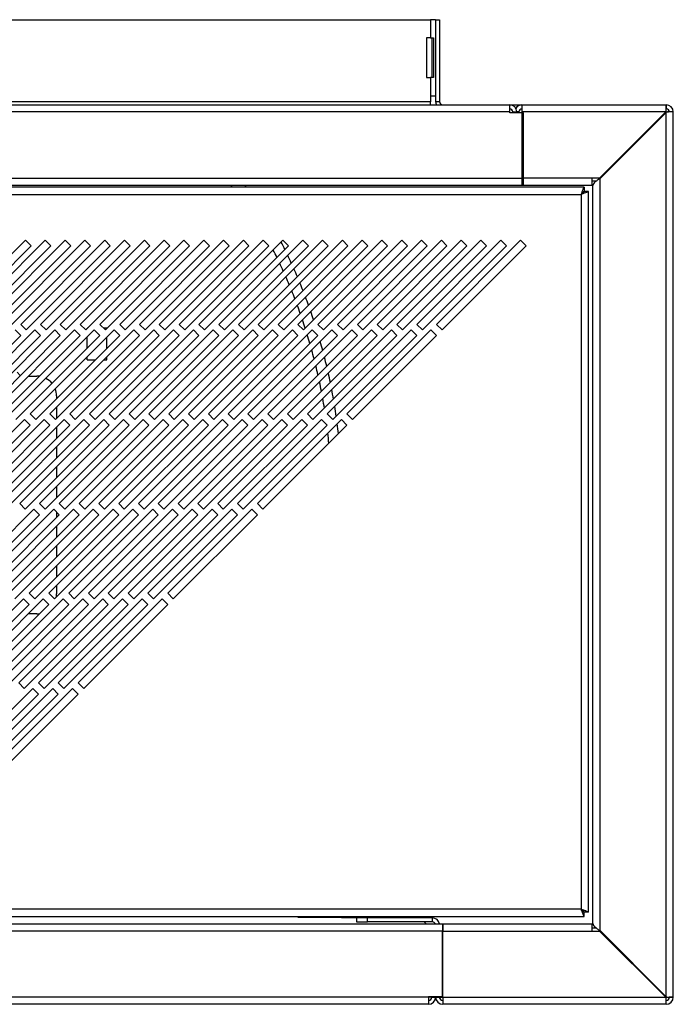
# Model space of a CAD drawing. Units: millimetres. Extents: x 355 to 4691, y 323 to 2667.
# Drawn here: x 1290 to 1455, y 1431 to 1680 of the extents above; entities that cross this region are included whole.
import ezdxf

# ---------------------------------------------------------------- set-up
doc = ezdxf.new("R2010")
doc.units = ezdxf.units.MM

msp = doc.modelspace()

# ---------------------------------------------------------------- linework, layer by layer
at = {"color": 7, "linetype": 'Continuous', "lineweight": 25}
for p, q in [((416.61, 1679.59), (1394.11, 1679.59)), ((1394.11, 1679.59), (1394.11, 1674.98)), ((1395.41, 1679.59), (1394.11, 1679.59)), ((1395.41, 1679.59), (1395.41, 1658.89)), ((1395.41, 1679.59), (1396.41, 1679.59)), ((1396.41, 1679.59), (1396.41, 1658.89)), ((1394.11, 1674.98), (1393.11, 1674.98)), ((1393.11, 1674.98), (1393.11, 1664.98)), ((1394.11, 1674.98), (1394.88, 1674.98)), ((1394.45, 1674.98), (1394.45, 1664.98)), ((1394.88, 1674.98), (1394.88, 1664.98)), ((1393.11, 1664.98), (1394.11, 1664.98)), ((1394.11, 1664.98), (1394.11, 1660.36)), ((1394.88, 1664.98), (1394.11, 1664.98)), ((1394.11, 1658.89), (416.61, 1658.89)), ((1394.11, 1660.36), (1395.41, 1660.36)), ((1394.11, 1660.36), (1394.11, 1658.89)), ((1394.11, 1658.09), (1394.11, 1658.89)), ((1396.41, 1658.89), (1395.41, 1658.89)), ((396.61, 1658.09), (1414.11, 1658.09)), ((1414.11, 1656.29), (396.61, 1656.29)), ((1414.11, 1656.29), (1414.11, 1658.09)), ((1414.11, 1658.09), (1417.21, 1658.09)), ((1414.11, 1656.08), (1414.11, 1656.29)), ((1417.61, 1656.08), (1414.11, 1656.08)), ((1414.91, 1656.29), (1415.91, 1656.29)), ((1414.91, 1656.08), (1414.91, 1656.29)), ((1415.91, 1656.08), (1415.91, 1656.29)), ((1416.41, 1656.29), (1416.41, 1656.08)), ((1417.21, 1658.09), (1417.21, 1656.29)), ((1417.21, 1658.09), (1453.61, 1658.09)), ((1453.52, 1656.29), (1417.21, 1656.29)), ((1417.21, 1656.29), (1417.21, 1639.59)), ((1417.61, 1639.59), (1417.61, 1656.08)), ((1453.52, 1656.29), (1436.38, 1639.15)), ((1453.52, 1656.29), (1436.82, 1639.59)), ((1453.61, 1656.2), (1436.9, 1639.49)), ((1436.91, 1639.5), (1453.61, 1656.2)), ((1453.52, 1656.29), (1453.6, 1656.43)), ((1453.52, 1656.29), (1453.6, 1656.35)), ((1453.6, 1656.43), (1453.6, 1656.35)), ((1453.61, 1658.09), (1453.61, 1657.09)), ((1453.75, 1656.28), (1453.61, 1656.2)), ((1453.61, 1432.89), (1453.61, 1656.2)), ((1453.75, 1656.28), (1453.67, 1656.28)), ((1455.41, 1656.29), (1454.41, 1656.29)), ((1455.41, 1432.79), (1455.41, 1656.29)), ((393.11, 1639.59), (1417.61, 1639.59)), ((1434.9, 1639.59), (1417.21, 1639.59)), ((1417.21, 1639.59), (1417.21, 1637.79)), ((1417.61, 1637.79), (1417.61, 1639.59)), ((1436.82, 1639.59), (1434.9, 1639.59)), ((1434.9, 1637.79), (1434.9, 1639.59)), ((1434.9, 1638.89), (1436.12, 1638.89)), ((1436.91, 1449.59), (1436.91, 1639.5)), ((1432.91, 1637.29), (377.95, 1637.29)), ((393.11, 1637.79), (1417.61, 1637.79)), ((1347.19, 1637.79), (1347.59, 1637.29)), ((1417.21, 1637.79), (1434.9, 1637.79)), ((1432.91, 1637.29), (1432.91, 1636.29)), ((1433.98, 1636.22), (1432.98, 1636.22)), ((1433.98, 1454.26), (1433.98, 1636.22)), ((1435.11, 1451.38), (1435.11, 1637.71)), ((378.68, 1635.49), (1432.18, 1635.49)), ((1432.18, 1635.49), (1432.18, 1454.99)), ((1291.86, 1623.89), (1270.64, 1602.67)), ((1296.86, 1623.89), (1275.64, 1602.67)), ((1301.86, 1623.89), (1280.64, 1602.67)), ((1306.86, 1623.89), (1285.64, 1602.67)), ((1311.86, 1623.89), (1290.64, 1602.67)), ((1293.27, 1622.47), (1291.86, 1623.89)), ((1316.86, 1623.89), (1295.64, 1602.67)), ((1298.27, 1622.47), (1296.86, 1623.89)), ((1321.86, 1623.89), (1300.64, 1602.67)), ((1303.27, 1622.47), (1301.86, 1623.89)), ((1326.86, 1623.89), (1305.64, 1602.67)), ((1308.27, 1622.47), (1306.86, 1623.89)), ((1331.86, 1623.89), (1310.64, 1602.67)), ((1313.27, 1622.47), (1311.86, 1623.89)), ((1336.86, 1623.89), (1315.64, 1602.67)), ((1318.27, 1622.47), (1316.86, 1623.89)), ((1341.86, 1623.89), (1320.64, 1602.67)), ((1323.27, 1622.47), (1321.86, 1623.89)), ((1346.86, 1623.89), (1325.64, 1602.67)), ((1328.27, 1622.47), (1326.86, 1623.89)), ((1351.86, 1623.89), (1330.64, 1602.67)), ((1333.27, 1622.47), (1331.86, 1623.89)), ((1356.86, 1623.89), (1335.64, 1602.67)), ((1338.27, 1622.47), (1336.86, 1623.89)), ((1361.86, 1623.89), (1340.64, 1602.67)), ((1343.27, 1622.47), (1341.86, 1623.89)), ((1366.86, 1623.89), (1345.64, 1602.67)), ((1348.27, 1622.47), (1346.86, 1623.89)), ((1371.86, 1623.89), (1350.64, 1602.67)), ((1353.27, 1622.47), (1351.86, 1623.89)), ((1376.86, 1623.89), (1355.64, 1602.67)), ((1358.27, 1622.47), (1356.86, 1623.89)), ((1381.86, 1623.89), (1360.64, 1602.67)), ((1363.27, 1622.47), (1361.86, 1623.89)), ((1386.86, 1623.89), (1365.64, 1602.67)), ((1368.27, 1622.47), (1366.86, 1623.89)), ((1391.86, 1623.89), (1370.64, 1602.67)), ((1373.27, 1622.47), (1371.86, 1623.89)), ((1396.86, 1623.89), (1375.64, 1602.67)), ((1378.27, 1622.47), (1376.86, 1623.89)), ((1401.86, 1623.89), (1380.64, 1602.67)), ((1383.27, 1622.47), (1381.86, 1623.89)), ((1406.86, 1623.89), (1385.64, 1602.67)), ((1388.27, 1622.47), (1386.86, 1623.89)), ((1411.86, 1623.89), (1390.64, 1602.67)), ((1393.27, 1622.47), (1391.86, 1623.89)), ((1416.86, 1623.89), (1395.64, 1602.67)), ((1398.27, 1622.47), (1396.86, 1623.89)), ((1403.27, 1622.47), (1401.86, 1623.89)), ((1408.27, 1622.47), (1406.86, 1623.89)), ((1413.27, 1622.47), (1411.86, 1623.89)), ((1418.27, 1622.47), (1416.86, 1623.89)), ((1272.06, 1601.26), (1293.27, 1622.47)), ((1277.06, 1601.26), (1298.27, 1622.47)), ((1282.06, 1601.26), (1303.27, 1622.47)), ((1287.06, 1601.26), (1308.27, 1622.47)), ((1292.06, 1601.26), (1313.27, 1622.47)), ((1297.06, 1601.26), (1318.27, 1622.47)), ((1302.06, 1601.26), (1323.27, 1622.47)), ((1307.06, 1601.26), (1328.27, 1622.47)), ((1312.06, 1601.26), (1333.27, 1622.47)), ((1317.06, 1601.26), (1338.27, 1622.47)), ((1322.06, 1601.26), (1343.27, 1622.47)), ((1327.06, 1601.26), (1348.27, 1622.47)), ((1332.06, 1601.26), (1353.27, 1622.47)), ((1337.06, 1601.26), (1358.27, 1622.47)), ((1342.06, 1601.26), (1363.27, 1622.47)), ((1347.06, 1601.26), (1368.27, 1622.47)), ((1352.06, 1601.26), (1373.27, 1622.47)), ((1357.06, 1601.26), (1378.27, 1622.47)), ((1362.06, 1601.26), (1383.27, 1622.47)), ((1367.06, 1601.26), (1388.27, 1622.47)), ((1372.06, 1601.26), (1393.27, 1622.47)), ((1377.06, 1601.26), (1398.27, 1622.47)), ((1382.06, 1601.26), (1403.27, 1622.47)), ((1387.06, 1601.26), (1408.27, 1622.47)), ((1392.06, 1601.26), (1413.27, 1622.47)), ((1397.06, 1601.26), (1418.27, 1622.47)), ((1294.23, 1601.26), (1273.02, 1580.04)), ((1299.23, 1601.26), (1278.02, 1580.04)), ((1304.23, 1601.26), (1283.02, 1580.04)), ((1309.23, 1601.26), (1288.02, 1580.04)), ((1290.64, 1599.84), (1289.23, 1601.26)), ((1290.64, 1602.67), (1292.06, 1601.26)), ((1314.23, 1601.26), (1293.02, 1580.04)), ((1295.64, 1599.84), (1294.23, 1601.26)), ((1295.64, 1602.67), (1297.06, 1601.26)), ((1319.23, 1601.26), (1298.02, 1580.04)), ((1300.64, 1599.84), (1299.23, 1601.26)), ((1300.64, 1602.67), (1302.06, 1601.26)), ((1324.23, 1601.26), (1303.02, 1580.04)), ((1305.64, 1599.84), (1304.23, 1601.26)), ((1305.64, 1602.67), (1307.06, 1601.26)), ((1307.48, 1601.68), (1307.41, 1601.68)), ((1307.41, 1601.61), (1307.41, 1601.68)), ((1329.23, 1601.26), (1308.02, 1580.04)), ((1310.64, 1599.84), (1309.23, 1601.26)), ((1310.64, 1602.67), (1312.06, 1601.26)), ((1312.41, 1601.68), (1311.63, 1601.68)), ((1312.41, 1601.61), (1312.41, 1601.68)), ((1334.23, 1601.26), (1313.02, 1580.04)), ((1315.64, 1599.84), (1314.23, 1601.26)), ((1315.64, 1602.67), (1317.06, 1601.26)), ((1339.23, 1601.26), (1318.02, 1580.04)), ((1320.64, 1599.84), (1319.23, 1601.26)), ((1320.64, 1602.67), (1322.06, 1601.26)), ((1344.23, 1601.26), (1323.02, 1580.04)), ((1325.64, 1599.84), (1324.23, 1601.26)), ((1325.64, 1602.67), (1327.06, 1601.26)), ((1349.23, 1601.26), (1328.02, 1580.04)), ((1330.64, 1599.84), (1329.23, 1601.26)), ((1330.64, 1602.67), (1332.06, 1601.26)), ((1354.23, 1601.26), (1333.02, 1580.04)), ((1335.64, 1599.84), (1334.23, 1601.26)), ((1335.64, 1602.67), (1337.06, 1601.26)), ((1359.23, 1601.26), (1338.02, 1580.04)), ((1340.64, 1599.84), (1339.23, 1601.26)), ((1340.64, 1602.67), (1342.06, 1601.26)), ((1364.23, 1601.26), (1343.02, 1580.04)), ((1345.64, 1599.84), (1344.23, 1601.26)), ((1345.64, 1602.67), (1347.06, 1601.26)), ((1369.23, 1601.26), (1348.02, 1580.04)), ((1350.64, 1599.84), (1349.23, 1601.26)), ((1350.64, 1602.67), (1352.06, 1601.26)), ((1374.23, 1601.26), (1353.02, 1580.04)), ((1355.64, 1599.84), (1354.23, 1601.26)), ((1355.64, 1602.67), (1357.06, 1601.26)), ((1379.23, 1601.26), (1358.02, 1580.04)), ((1360.64, 1599.84), (1359.23, 1601.26)), ((1360.64, 1602.67), (1362.06, 1601.26)), ((1384.23, 1601.26), (1363.02, 1580.04)), ((1365.64, 1599.84), (1364.23, 1601.26)), ((1365.64, 1602.67), (1367.06, 1601.26)), ((1389.23, 1601.26), (1368.02, 1580.04)), ((1370.64, 1599.84), (1369.23, 1601.26)), ((1370.64, 1602.67), (1372.06, 1601.26)), ((1394.23, 1601.26), (1373.02, 1580.04)), ((1375.64, 1599.84), (1374.23, 1601.26)), ((1375.64, 1602.67), (1377.06, 1601.26)), ((1380.64, 1599.84), (1379.23, 1601.26)), ((1380.64, 1602.67), (1382.06, 1601.26)), ((1385.64, 1599.84), (1384.23, 1601.26)), ((1385.64, 1602.67), (1387.06, 1601.26)), ((1390.64, 1599.84), (1389.23, 1601.26)), ((1390.64, 1602.67), (1392.06, 1601.26)), ((1395.64, 1599.84), (1394.23, 1601.26)), ((1395.64, 1602.67), (1397.06, 1601.26)), ((1269.43, 1578.63), (1290.64, 1599.84)), ((1274.43, 1578.63), (1295.64, 1599.84)), ((1279.43, 1578.63), (1300.64, 1599.84)), ((1284.43, 1578.63), (1305.64, 1599.84)), ((1289.43, 1578.63), (1310.64, 1599.84)), ((1294.43, 1578.63), (1315.64, 1599.84)), ((1299.43, 1578.63), (1320.64, 1599.84)), ((1304.43, 1578.63), (1325.64, 1599.84)), ((1307.41, 1596.61), (1307.41, 1599.44)), ((1309.43, 1578.63), (1330.64, 1599.84)), ((1312.41, 1596.61), (1312.41, 1599.44)), ((1314.43, 1578.63), (1335.64, 1599.84)), ((1319.43, 1578.63), (1340.64, 1599.84)), ((1324.43, 1578.63), (1345.64, 1599.84)), ((1329.43, 1578.63), (1350.64, 1599.84)), ((1334.43, 1578.63), (1355.64, 1599.84)), ((1339.43, 1578.63), (1360.64, 1599.84)), ((1344.43, 1578.63), (1365.64, 1599.84)), ((1349.43, 1578.63), (1370.64, 1599.84)), ((1354.43, 1578.63), (1375.64, 1599.84)), ((1359.43, 1578.63), (1380.64, 1599.84)), ((1364.43, 1578.63), (1385.64, 1599.84)), ((1369.43, 1578.63), (1390.64, 1599.84)), ((1374.43, 1578.63), (1395.64, 1599.84)), ((1307.41, 1593.68), (1307.41, 1594.44)), ((1307.41, 1593.68), (1309.48, 1593.68)), ((1311.65, 1593.68), (1312.41, 1593.68)), ((1312.41, 1593.68), (1312.41, 1594.44)), ((1289.71, 1590.59), (1290.55, 1589.75)), ((1292.57, 1589.59), (1294.71, 1589.59)), ((1299.71, 1584.59), (1299.71, 1583.91)), ((1299.71, 1581.74), (1299.71, 1578.91)), ((1291.6, 1578.63), (1270.39, 1557.42)), ((1296.6, 1578.63), (1275.39, 1557.42)), ((1301.6, 1578.63), (1280.39, 1557.42)), ((1306.6, 1578.63), (1285.39, 1557.42)), ((1311.6, 1578.63), (1290.39, 1557.42)), ((1293.02, 1577.22), (1291.6, 1578.63)), ((1293.02, 1580.04), (1294.43, 1578.63)), ((1316.6, 1578.63), (1295.39, 1557.42)), ((1298.02, 1577.22), (1296.6, 1578.63)), ((1298.02, 1580.04), (1299.43, 1578.63)), ((1321.6, 1578.63), (1300.39, 1557.42)), ((1303.02, 1577.22), (1301.6, 1578.63)), ((1303.02, 1580.04), (1304.43, 1578.63)), ((1326.6, 1578.63), (1305.39, 1557.42)), ((1308.02, 1577.22), (1306.6, 1578.63)), ((1308.02, 1580.04), (1309.43, 1578.63)), ((1331.6, 1578.63), (1310.39, 1557.42)), ((1313.02, 1577.22), (1311.6, 1578.63)), ((1313.02, 1580.04), (1314.43, 1578.63)), ((1336.6, 1578.63), (1315.39, 1557.42)), ((1318.02, 1577.22), (1316.6, 1578.63)), ((1318.02, 1580.04), (1319.43, 1578.63)), ((1341.6, 1578.63), (1320.39, 1557.42)), ((1323.02, 1577.22), (1321.6, 1578.63)), ((1323.02, 1580.04), (1324.43, 1578.63)), ((1346.6, 1578.63), (1325.39, 1557.42)), ((1328.02, 1577.22), (1326.6, 1578.63)), ((1328.02, 1580.04), (1329.43, 1578.63)), ((1351.6, 1578.63), (1330.39, 1557.42)), ((1333.02, 1577.22), (1331.6, 1578.63)), ((1333.02, 1580.04), (1334.43, 1578.63)), ((1356.6, 1578.63), (1335.39, 1557.42)), ((1338.02, 1577.22), (1336.6, 1578.63)), ((1338.02, 1580.04), (1339.43, 1578.63)), ((1361.6, 1578.63), (1340.39, 1557.42)), ((1343.02, 1577.22), (1341.6, 1578.63)), ((1343.02, 1580.04), (1344.43, 1578.63)), ((1366.6, 1578.63), (1345.39, 1557.42)), ((1348.02, 1577.22), (1346.6, 1578.63)), ((1348.02, 1580.04), (1349.43, 1578.63)), ((1371.6, 1578.63), (1350.39, 1557.42)), ((1353.02, 1577.22), (1351.6, 1578.63)), ((1353.02, 1580.04), (1354.43, 1578.63)), ((1358.02, 1577.22), (1356.6, 1578.63)), ((1358.02, 1580.04), (1359.43, 1578.63)), ((1363.02, 1577.22), (1361.6, 1578.63)), ((1363.02, 1580.04), (1364.43, 1578.63)), ((1368.02, 1577.22), (1366.6, 1578.63)), ((1368.02, 1580.04), (1369.43, 1578.63)), ((1373.02, 1577.22), (1371.6, 1578.63)), ((1373.02, 1580.04), (1374.43, 1578.63)), ((1271.8, 1556), (1293.02, 1577.22)), ((1276.8, 1556), (1298.02, 1577.22)), ((1281.8, 1556), (1303.02, 1577.22)), ((1286.8, 1556), (1308.02, 1577.22)), ((1291.8, 1556), (1313.02, 1577.22)), ((1296.8, 1556), (1318.02, 1577.22)), ((1299.71, 1576.74), (1299.71, 1573.91)), ((1301.8, 1556), (1323.02, 1577.22)), ((1306.8, 1556), (1328.02, 1577.22)), ((1311.8, 1556), (1333.02, 1577.22)), ((1316.8, 1556), (1338.02, 1577.22)), ((1321.8, 1556), (1343.02, 1577.22)), ((1326.8, 1556), (1348.02, 1577.22)), ((1331.8, 1556), (1353.02, 1577.22)), ((1336.8, 1556), (1358.02, 1577.22)), ((1341.8, 1556), (1363.02, 1577.22)), ((1346.8, 1556), (1368.02, 1577.22)), ((1351.8, 1556), (1373.02, 1577.22)), ((1299.71, 1571.74), (1299.71, 1568.91)), ((1299.71, 1566.74), (1299.71, 1563.91)), ((1299.71, 1561.74), (1299.71, 1558.91)), ((1290.39, 1557.42), (1291.8, 1556)), ((1295.39, 1557.42), (1296.8, 1556)), ((1300.39, 1557.42), (1301.8, 1556)), ((1305.39, 1557.42), (1306.8, 1556)), ((1310.39, 1557.42), (1311.8, 1556)), ((1315.39, 1557.42), (1316.8, 1556)), ((1320.39, 1557.42), (1321.8, 1556)), ((1325.39, 1557.42), (1326.8, 1556)), ((1330.39, 1557.42), (1331.8, 1556)), ((1335.39, 1557.42), (1336.8, 1556)), ((1340.39, 1557.42), (1341.8, 1556)), ((1345.39, 1557.42), (1346.8, 1556)), ((1350.39, 1557.42), (1351.8, 1556)), ((1293.97, 1556), (1272.76, 1534.79)), ((1274.18, 1533.38), (1295.39, 1554.59)), ((1298.97, 1556), (1277.76, 1534.79)), ((1279.18, 1533.38), (1300.39, 1554.59)), ((1303.97, 1556), (1282.76, 1534.79)), ((1284.18, 1533.38), (1305.39, 1554.59)), ((1308.97, 1556), (1287.76, 1534.79)), ((1289.18, 1533.38), (1310.39, 1554.59)), ((1313.97, 1556), (1292.76, 1534.79)), ((1295.39, 1554.59), (1293.97, 1556)), ((1294.18, 1533.38), (1315.39, 1554.59)), ((1318.97, 1556), (1297.76, 1534.79)), ((1300.39, 1554.59), (1298.97, 1556)), ((1299.18, 1533.38), (1320.39, 1554.59)), ((1299.71, 1555.26), (1299.71, 1553.91)), ((1323.97, 1556), (1302.76, 1534.79)), ((1305.39, 1554.59), (1303.97, 1556)), ((1304.18, 1533.38), (1325.39, 1554.59)), ((1328.97, 1556), (1307.76, 1534.79)), ((1310.39, 1554.59), (1308.97, 1556)), ((1309.18, 1533.38), (1330.39, 1554.59)), ((1333.97, 1556), (1312.76, 1534.79)), ((1315.39, 1554.59), (1313.97, 1556)), ((1314.18, 1533.38), (1335.39, 1554.59)), ((1338.97, 1556), (1317.76, 1534.79)), ((1320.39, 1554.59), (1318.97, 1556)), ((1319.18, 1533.38), (1340.39, 1554.59)), ((1343.97, 1556), (1322.76, 1534.79)), ((1325.39, 1554.59), (1323.97, 1556)), ((1324.18, 1533.38), (1345.39, 1554.59)), ((1348.97, 1556), (1327.76, 1534.79)), ((1330.39, 1554.59), (1328.97, 1556)), ((1329.18, 1533.38), (1350.39, 1554.59)), ((1335.39, 1554.59), (1333.97, 1556)), ((1340.39, 1554.59), (1338.97, 1556)), ((1345.39, 1554.59), (1343.97, 1556)), ((1350.39, 1554.59), (1348.97, 1556)), ((1299.71, 1551.74), (1299.71, 1548.91)), ((1299.71, 1546.74), (1299.71, 1543.91)), ((1299.71, 1541.74), (1299.71, 1538.91)), ((1299.71, 1536.74), (1299.71, 1534.59)), ((1292.76, 1534.79), (1294.18, 1533.38)), ((1297.76, 1534.79), (1299.18, 1533.38)), ((1302.76, 1534.79), (1304.18, 1533.38)), ((1307.76, 1534.79), (1309.18, 1533.38)), ((1312.76, 1534.79), (1314.18, 1533.38)), ((1317.76, 1534.79), (1319.18, 1533.38)), ((1322.76, 1534.79), (1324.18, 1533.38)), ((1327.76, 1534.79), (1329.18, 1533.38)), ((1291.35, 1533.38), (1270.13, 1512.16)), ((1271.55, 1510.75), (1292.76, 1531.96)), ((1296.35, 1533.38), (1275.13, 1512.16)), ((1276.55, 1510.75), (1297.76, 1531.96)), ((1301.35, 1533.38), (1280.13, 1512.16)), ((1281.55, 1510.75), (1302.76, 1531.96)), ((1306.35, 1533.38), (1285.13, 1512.16)), ((1286.55, 1510.75), (1307.76, 1531.96)), ((1311.35, 1533.38), (1290.13, 1512.16)), ((1292.76, 1531.96), (1291.35, 1533.38)), ((1291.55, 1510.75), (1312.76, 1531.96)), ((1316.35, 1533.38), (1295.13, 1512.16)), ((1297.76, 1531.96), (1296.35, 1533.38)), ((1296.55, 1510.75), (1317.76, 1531.96)), ((1321.35, 1533.38), (1300.13, 1512.16)), ((1302.76, 1531.96), (1301.35, 1533.38)), ((1301.55, 1510.75), (1322.76, 1531.96)), ((1326.35, 1533.38), (1305.13, 1512.16)), ((1307.76, 1531.96), (1306.35, 1533.38)), ((1306.55, 1510.75), (1327.76, 1531.96)), ((1312.76, 1531.96), (1311.35, 1533.38)), ((1317.76, 1531.96), (1316.35, 1533.38)), ((1322.76, 1531.96), (1321.35, 1533.38)), ((1327.76, 1531.96), (1326.35, 1533.38)), ((1294.71, 1529.59), (1292.57, 1529.59)), ((1290.13, 1512.16), (1291.55, 1510.75)), ((1295.13, 1512.16), (1296.55, 1510.75)), ((1300.13, 1512.16), (1301.55, 1510.75)), ((1305.13, 1512.16), (1306.55, 1510.75)), ((1293.72, 1510.75), (1272.51, 1489.54)), ((1273.92, 1488.12), (1295.13, 1509.33)), ((1298.72, 1510.75), (1277.51, 1489.54)), ((1278.92, 1488.12), (1300.13, 1509.33)), ((1303.72, 1510.75), (1282.51, 1489.54)), ((1283.92, 1488.12), (1305.13, 1509.33)), ((1295.13, 1509.33), (1293.72, 1510.75)), ((1300.13, 1509.33), (1298.72, 1510.75)), ((1305.13, 1509.33), (1303.72, 1510.75)), ((1432.18, 1454.99), (378.68, 1454.99)), ((377.95, 1453.19), (1432.91, 1453.19)), ((1360.62, 1453.19), (1360.62, 1452.99)), ((1360.62, 1452.99), (1364.62, 1452.99)), ((1364.62, 1452.99), (1375.12, 1452.99)), ((1371.62, 1452.99), (1371.62, 1452.79)), ((1375.41, 1452.79), (1371.62, 1452.79)), ((1375.12, 1452.99), (1379.12, 1452.99)), ((1375.41, 1452.79), (1375.41, 1451.79)), ((1378.24, 1452.79), (1375.41, 1452.79)), ((1378.24, 1451.79), (1378.24, 1452.79)), ((1394.61, 1452.79), (1378.24, 1452.79)), ((1378.62, 1452.99), (1378.62, 1452.79)), ((1379.12, 1453.19), (1379.12, 1452.99)), ((1379.12, 1452.99), (1379.12, 1452.79)), ((1387.62, 1453.19), (1387.62, 1452.79)), ((1391.54, 1452.79), (1391.14, 1453.19)), ((1394.61, 1451.79), (1394.61, 1452.79)), ((1432.91, 1454.21), (1432.91, 1454.19)), ((1432.91, 1453.19), (1432.91, 1454.19)), ((1433.98, 1454.26), (1432.98, 1454.26)), ((413.61, 1451.3), (1397.11, 1451.3)), ((1397.11, 1449.5), (413.61, 1449.5)), ((1375.41, 1451.79), (1378.24, 1451.79)), ((1394.61, 1451.79), (1378.24, 1451.79)), ((1393.03, 1451.3), (1392.54, 1451.79)), ((1397.11, 1451.3), (1397.11, 1449.5)), ((1397.21, 1450.19), (1397.11, 1450.19)), ((1397.11, 1433), (1397.11, 1449.5)), ((1397.21, 1451.29), (1397.21, 1449.49)), ((1397.21, 1451.29), (1434.9, 1451.29)), ((1397.21, 1432.79), (1397.21, 1449.49)), ((1397.21, 1449.49), (1434.9, 1449.49)), ((1434.9, 1449.49), (1434.9, 1451.29)), ((1436.12, 1450.19), (1434.9, 1450.19)), ((1434.9, 1449.49), (1436.82, 1449.49)), ((1436.38, 1449.94), (1453.52, 1432.79)), ((1453.52, 1432.79), (1436.82, 1449.49)), ((1436.9, 1449.6), (1453.61, 1432.89)), ((1436.91, 1449.59), (1453.61, 1432.89)), ((1393.61, 1432.79), (417.11, 1432.79)), ((1393.61, 1433), (1397.11, 1433)), ((1393.61, 1432.79), (1393.61, 1433)), ((1393.61, 1432.79), (1393.61, 1430.99)), ((1394.34, 1432.79), (1394.2, 1432.27)), ((1394.34, 1432.79), (1394.34, 1433)), ((1394.41, 1433), (1394.41, 1432.79)), ((1394.41, 1432.79), (1395.41, 1432.79)), ((1395.41, 1433), (1395.41, 1432.79)), ((1395.41, 1432.79), (1396.41, 1432.79)), ((1396.41, 1432.79), (1396.41, 1433)), ((1396.48, 1432.79), (1396.48, 1433)), ((1397.21, 1432.79), (1453.52, 1432.79)), ((1397.21, 1432.79), (1397.21, 1430.99)), ((1453.6, 1432.66), (1453.52, 1432.79)), ((1453.6, 1432.66), (1453.6, 1432.73)), ((1453.61, 1432.89), (1453.75, 1432.8)), ((1453.61, 1430.99), (1453.61, 1431.99)), ((1453.75, 1432.8), (1453.67, 1432.8)), ((1455.41, 1432.79), (1454.41, 1432.79)), ((1393.61, 1430.99), (417.11, 1430.99)), ((1453.61, 1430.99), (1397.21, 1430.99))]:
    msp.add_line(p, q, dxfattribs=at)
at = {"color": 8, "linetype": 'Continuous', "lineweight": 25}
for p, q in [((1416.41, 1656.29), (1415.91, 1656.29)), ((1453.52, 1656.29), (1453.52, 1656.29)), ((1453.61, 1656.2), (1453.61, 1656.2)), ((1344.11, 1637.29), (1343.71, 1637.79)), ((1364.62, 1453.19), (1364.62, 1452.99)), ((1375.12, 1453.19), (1375.12, 1452.99)), ((1383.62, 1453.19), (1383.62, 1452.79)), ((1394.34, 1432.79), (1393.61, 1432.79)), ((1396.48, 1432.79), (1397.21, 1432.79)), ((1453.52, 1432.79), (1453.52, 1432.79)), ((1453.61, 1432.89), (1453.61, 1432.89))]:
    msp.add_line(p, q, dxfattribs=at)
at = {"color": 7, "linetype": 'Continuous', "lineweight": 25}
for centre, radius, start, end in [((1397.21, 1658.89), 1.8, 180, 206.3878), ((1397.21, 1658.89), 0.8, 180, 270), ((1414.11, 1656.29), 1.8, 0, 90), ((1414.11, 1656.29), 0.8, 0, 90), ((1417.21, 1656.29), 1.8, 90, 149.4414), ((1417.21, 1656.29), 0.8, 90, 180), ((1453.61, 1656.29), 1.8, 0, 90), ((1453.61, 1656.29), 0.8, 360, 90), ((1230.93, 1559.59), 140.79, 26.1081, 26.9662), ((1230.93, 1559.59), 140.79, 24.5802, 25.4463), ((1230.93, 1559.59), 140.79, 23.0369, 23.9119), ((1230.93, 1559.59), 140.79, 21.4767, 22.3615), ((1230.93, 1559.59), 140.79, 19.8978, 20.7934), ((1230.93, 1559.59), 140.79, 18.2982, 19.2057), ((1230.93, 1559.59), 140.79, 15.0283, 15.9635), ((1230.93, 1559.59), 140.79, 13.353, 14.3043), ((1294.71, 1584.59), 5, 82.6656, 90), ((1294.71, 1584.59), 5, 39.4879, 62.6947), ((1230.93, 1559.59), 140.79, 11.6469, 12.616), ((1294.71, 1584.59), 5, 0, 21.224), ((1230.93, 1559.59), 140.79, 9.9067, 10.8955), ((1230.93, 1559.59), 140.79, 8.1285, 9.1393), ((1230.93, 1559.59), 140.79, 6.3079, 7.3433), ((1294.71, 1534.59), 5, 351.5669, 360), ((1294.71, 1534.59), 5, 270, 278.4331), ((1394.61, 1450.99), 1.8, 9.917, 90), ((1394.61, 1450.99), 0.8, 22.799, 90), ((1393.61, 1432.79), 1.8, 270, 0), ((1393.61, 1432.79), 0.8, 270, 0), ((1397.21, 1432.79), 1.8, 180, 270), ((1397.21, 1432.79), 0.8, 180, 270), ((1453.61, 1432.79), 0.8, 270, 0), ((1453.61, 1432.79), 1.8, 270, 0)]:
    msp.add_arc(centre, radius, start, end, dxfattribs=at)
at = {"color": 8, "linetype": 'Continuous', "lineweight": 25}
for start, end in [(25.7937, 26.6721), (24.2293, 25.1162), (22.6484, 23.5448), (21.0494, 21.9563), (19.4304, 20.3488), (17.7891, 18.7204), (16.1233, 17.0688), (14.4303, 15.3915), (12.7073, 13.6859), (10.9508, 11.9487), (9.1572, 10.1766), (5.4403, 6.5108)]:
    msp.add_arc((1231.29, 1559.59), 137.79, start, end, dxfattribs=at)
at = {"color": 7, "linetype": 'Continuous', "lineweight": 25}
for points, knots in [([(1453.6, 1656.43), (1453.61, 1656.65), (1453.61, 1657.1), (1453.61, 1657.64), (1453.61, 1658.02), (1453.61, 1658.07), (1453.61, 1658.09)], [0, 0, 0, 0, 0.25, 0.5, 0.75, 1, 1, 1, 1]), ([(1455.41, 1656.29), (1455.39, 1656.29), (1455.34, 1656.29), (1454.96, 1656.29), (1454.42, 1656.29), (1453.97, 1656.28), (1453.75, 1656.28)], [0, 0, 0, 0, 0.25, 0.5, 0.75, 1, 1, 1, 1]), ([(1432.18, 1635.49), (1432.26, 1635.71), (1432.42, 1636.13), (1432.62, 1636.7), (1432.77, 1637.1), (1432.86, 1637.28), (1432.9, 1637.29), (1432.91, 1637.29)], [0, 0, 0, 0, 0.233426, 0.466062, 0.690173, 0.906534, 1, 1, 1, 1]), ([(1432.18, 1635.49), (1432.27, 1635.6), (1432.45, 1635.81), (1432.66, 1636.08), (1432.82, 1636.26), (1432.88, 1636.28), (1432.91, 1636.29)], [0, 0, 0, 0, 0.277507, 0.5739234, 0.7846954, 1, 1, 1, 1]), ([(1433.98, 1636.22), (1433.95, 1636.19), (1433.9, 1636.13), (1433.5, 1635.97), (1432.9, 1635.76), (1432.42, 1635.59), (1432.18, 1635.49)], [0, 0, 0, 0, 0.232995, 0.476565, 0.731893, 1, 1, 1, 1]), ([(1432.98, 1636.22), (1432.97, 1636.19), (1432.94, 1636.13), (1432.76, 1635.97), (1432.49, 1635.76), (1432.29, 1635.58), (1432.18, 1635.49)], [0, 0, 0, 0, 0.215367, 0.451264, 0.711791, 1, 1, 1, 1]), ([(1432.18, 1454.99), (1432.43, 1454.91), (1432.92, 1454.75), (1433.52, 1454.55), (1433.91, 1454.38), (1433.96, 1454.3), (1433.98, 1454.26)], [0, 0, 0, 0, 0.270217, 0.526648, 0.769735, 1, 1, 1, 1]), ([(1432.91, 1453.19), (1432.89, 1453.21), (1432.84, 1453.24), (1432.73, 1453.5), (1432.57, 1453.92), (1432.38, 1454.45), (1432.24, 1454.82), (1432.18, 1454.99)], [0, 0, 0, 0, 0.174851, 0.381516, 0.593039, 0.810959, 1, 1, 1, 1]), ([(1432.91, 1454.19), (1432.88, 1454.2), (1432.83, 1454.22), (1432.7, 1454.35), (1432.54, 1454.55), (1432.37, 1454.78), (1432.23, 1454.93), (1432.18, 1454.99)], [0, 0, 0, 0, 0.190732, 0.38082, 0.588827, 0.824741, 1, 1, 1, 1]), ([(1432.18, 1454.99), (1432.29, 1454.91), (1432.5, 1454.75), (1432.77, 1454.55), (1432.95, 1454.38), (1432.97, 1454.3), (1432.98, 1454.26)], [0, 0, 0, 0, 0.28361, 0.543819, 0.782014, 1, 1, 1, 1]), ([(1396.51, 1432.44), (1396.5, 1432.47), (1396.49, 1432.58), (1396.49, 1432.71), (1396.48, 1432.79)], [0, 0, 0, 0, 0.290067, 1, 1, 1, 1]), ([(1453.75, 1432.8), (1453.97, 1432.8), (1454.42, 1432.8), (1454.96, 1432.8), (1455.34, 1432.8), (1455.39, 1432.79), (1455.41, 1432.79)], [0, 0, 0, 0, 0.25, 0.5, 0.75, 1, 1, 1, 1])]:
    msp.add_open_spline(points, degree=3, knots=knots, dxfattribs=at)
for points in [[(1453.6, 1656.35), (1453.61, 1656.45), (1453.61, 1656.65), (1453.61, 1656.89), (1453.61, 1657.06), (1453.61, 1657.08), (1453.61, 1657.09)], [(1454.41, 1656.29), (1454.4, 1656.29), (1454.38, 1656.29), (1454.21, 1656.29), (1453.97, 1656.29), (1453.77, 1656.28), (1453.67, 1656.28)], [(1436.91, 1639.5), (1436.68, 1639.35), (1436.21, 1639.05), (1435.61, 1638.6), (1435.2, 1638.15), (1435.14, 1637.86), (1435.11, 1637.71)], [(1435.11, 1451.38), (1435.14, 1451.23), (1435.2, 1450.93), (1435.61, 1450.48), (1436.21, 1450.04), (1436.68, 1449.74), (1436.91, 1449.59)], [(1453.61, 1431.99), (1453.61, 1432), (1453.61, 1432.03), (1453.61, 1432.19), (1453.61, 1432.44), (1453.61, 1432.63), (1453.6, 1432.73)], [(1453.61, 1430.99), (1453.61, 1431.02), (1453.61, 1431.07), (1453.61, 1431.45), (1453.61, 1431.99), (1453.61, 1432.44), (1453.6, 1432.66)], [(1453.67, 1432.8), (1453.77, 1432.8), (1453.97, 1432.8), (1454.21, 1432.8), (1454.38, 1432.8), (1454.4, 1432.79), (1454.41, 1432.79)]]:
    msp.add_open_spline(points, degree=3, dxfattribs=at)

doc.saveas('drawing.dxf')
